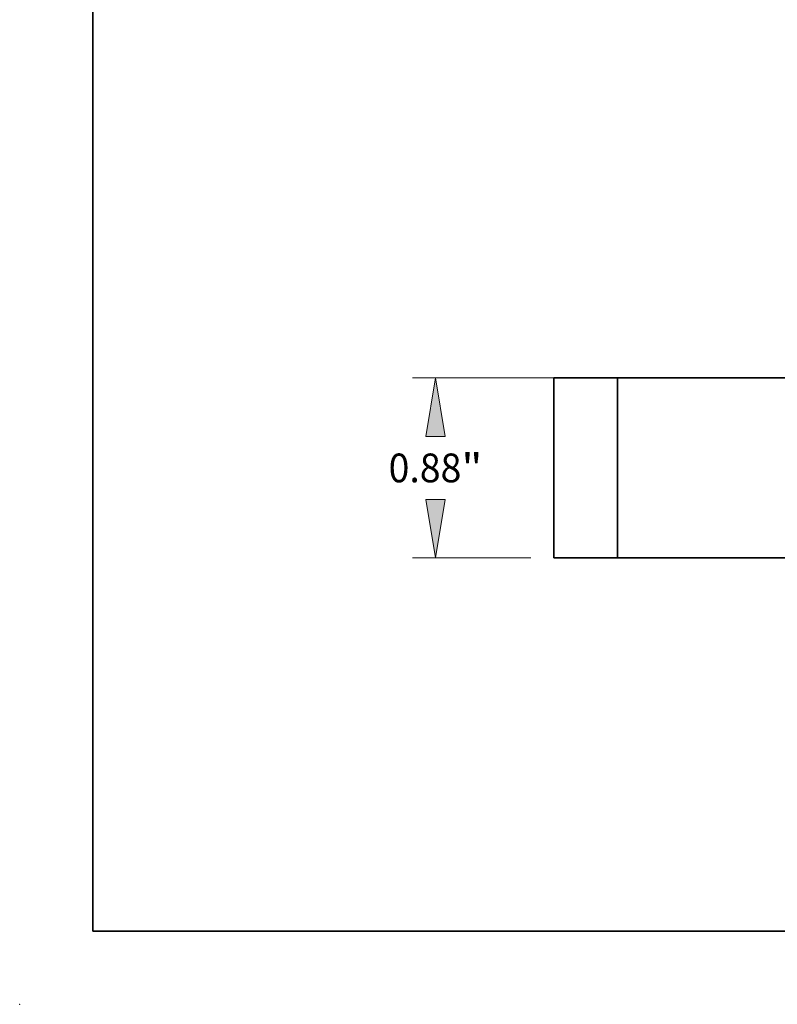
# Model space of a CAD drawing. Extents: x 0 to 10.8, y 0 to 8.3.
# Drawn here: x 0 to 2.6, y 0 to 3.4 of the extents above; entities that cross this region are included whole.
import ezdxf
from ezdxf.enums import TextEntityAlignment as Align

# ---------------------------------------------------------------- set-up
doc = ezdxf.new("R2010")
doc.units = 0
doc.header["$MEASUREMENT"] = 0
doc.layers.get('0').update_dxf_attribs({"lineweight": 13})
doc.layers.add('1', color=7, linetype='Continuous', lineweight=13)
doc.styles.get("Standard").update_dxf_attribs({"font": 'isocp.shx'})

# ---------------------------------------------------------------- blocks, each defined once
blk = doc.blocks.new('BLOCK17')
at = {"color": 7, "lineweight": 13, "ltscale": 0.03937}
blk.add_line((-0.5775, 0.88), (-3.0665, 0.88), dxfattribs=at)
at = {"color": 7, "lineweight": 13, "ltscale": 0.014475}
blk.add_line((-2.4875, 0), (-3.0665, 0), dxfattribs=at)
at = {"color": 7, "lineweight": 13, "ltscale": 0.03937}
for points in [[(-2.9064, 0.5943), (-2.954, 0.88), (-3.0016, 0.5943)], [(-3.0016, 0.2857), (-2.954, 0), (-2.9064, 0.2857)]]:
    blk.add_lwpolyline(points, close=True, dxfattribs=at)
for points in [[(-2.9064, 0.5943), (-2.954, 0.88), (-2.9064, 0.5943), (-3.0016, 0.5943)], [(-3.0016, 0.2857), (-2.954, 0), (-3.0016, 0.2857), (-2.9064, 0.2857)]]:
    blk.add_solid(points, dxfattribs=at)
for s, height, p, p2 in [('0.88', 0.14061, (-3.1833, 0.3697), (-2.8277, 0.3697)), ('"', 0.1406, (-2.8277, 0.3697), (-2.7246, 0.3697))]:
    blk.add_text(s, height=height, dxfattribs=at).set_placement(p, p2, align=Align.FIT)
blk = doc.blocks.new('BLOCK22')
at = {"color": 7, "lineweight": 5, "ltscale": 0.03937}
for p, q in [((-2.375, 0), (-2.375, 0.88)), ((-2.065, 0.88), (-2.065, 0))]:
    blk.add_line(p, q, dxfattribs=at)
at = {"color": 7, "lineweight": 5, "ltscale": 0.00775}
for p, q in [((-2.375, 0.88), (-2.065, 0.88)), ((-2.065, 0), (-2.375, 0))]:
    blk.add_line(p, q, dxfattribs=at)

msp = doc.modelspace()

# ---------------------------------------------------------------- linework, layer by layer
at = {"color": 7, "lineweight": 35, "ltscale": 0.0154}
for p, q in [((1.8283, 2.1438), (1.8283, 1.5278)), ((2.0453, 2.1438), (2.0453, 1.5278))]:
    msp.add_line(p, q, dxfattribs=at)
at = {"color": 7, "lineweight": 35, "ltscale": 0.005425}
for p, q in [((2.0453, 2.1438), (1.8283, 2.1438)), ((2.0453, 1.5278), (1.8283, 1.5278))]:
    msp.add_line(p, q, dxfattribs=at)
at = {"color": 7, "lineweight": 35, "ltscale": 0.000942614}
for p, q in [((2.0453, 2.1438), (2.083, 2.1438)), ((2.0453, 1.5278), (2.083, 1.5278))]:
    msp.add_line(p, q, dxfattribs=at)
at = {"color": 7, "lineweight": 35, "ltscale": 0.014457}
for p, q in [((2.083, 2.1438), (2.6613, 2.1438)), ((2.083, 1.5278), (2.6613, 1.5278))]:
    msp.add_line(p, q, dxfattribs=at)
at = {"color": 7, "lineweight": 5, "ltscale": 0.03937}
msp.add_point((0, 0), dxfattribs=at)
at = {"layer": '1', "color": 7, "lineweight": 35, "ltscale": 0.03937}
for q in [(0.25, 8.25), (10.75, 0.25)]:
    msp.add_line((0.25, 0.25), q, dxfattribs=at)

# ---------------------------------------------------------------- block references
at = {"lineweight": 0, "xscale": 0.7, "yscale": 0.7, "zscale": 0.7}
for name in ['BLOCK17', 'BLOCK22']:
    msp.add_blockref(name, (3.4908, 1.5278), dxfattribs=at)

doc.saveas('drawing.dxf')
